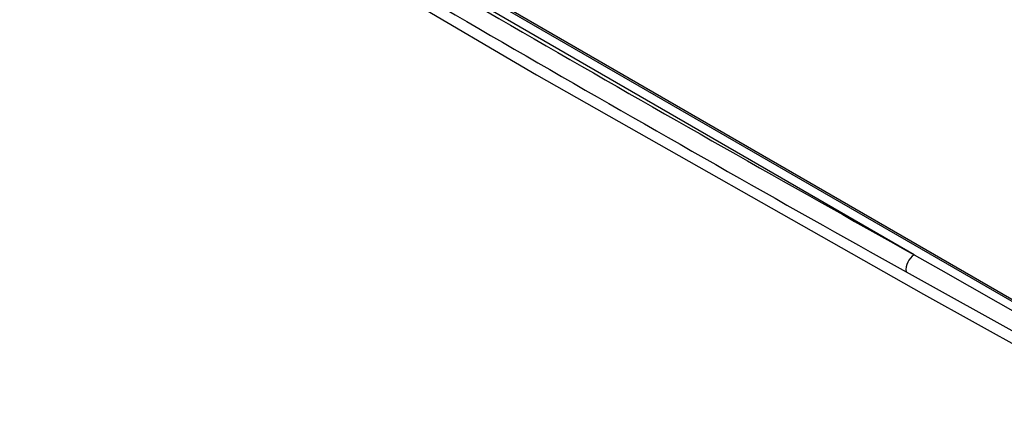
# Model space of a CAD drawing. Extents: x 9.1 to 71.1, y 5.8 to 51.3.
# Drawn here: x 16.5 to 18.7, y 40.2 to 41.1 of the extents above; entities that cross this region are included whole.
import ezdxf

# ---------------------------------------------------------------- set-up
doc = ezdxf.new("R2010")
doc.units = 0
doc.header["$LTSCALE"] = 2
doc.header["$MEASUREMENT"] = 0
doc.layers.add('OBJECT', color=7, linetype='CONTINUOUS')

msp = doc.modelspace()

# ---------------------------------------------------------------- linework, layer by layer
at = {"layer": 'OBJECT', "linetype": 'Continuous'}
for p, q in [((16.5303, 41.7467), (18.8229, 40.4232)), ((16.5368, 41.7385), (18.8294, 40.4149)), ((18.5119, 40.5761), (16.8355, 41.5439)), ((16.8348, 41.4679), (17.6755, 40.9746)), ((17.6755, 40.9746), (18.5326, 40.4887)), ((18.5119, 40.5761), (18.5707, 40.5426)), ((18.4939, 40.538), (18.8079, 40.3637)), ((18.5707, 40.5426), (18.8219, 40.3996)), ((18.5326, 40.4887), (18.9677, 40.2473))]:
    msp.add_line(p, q, dxfattribs=at)
for centre, radius, start, end in [((50.7307, 98.3226), 66.1264, 239.164063, 240.841314), ((52.708, 101.7415), 70.1176, 239.21151, 240.793867), ((18.5348, 40.542), 0.0411, 123.8155, 185.6421)]:
    msp.add_arc(centre, radius, start, end, dxfattribs=at)

doc.saveas('drawing.dxf')
